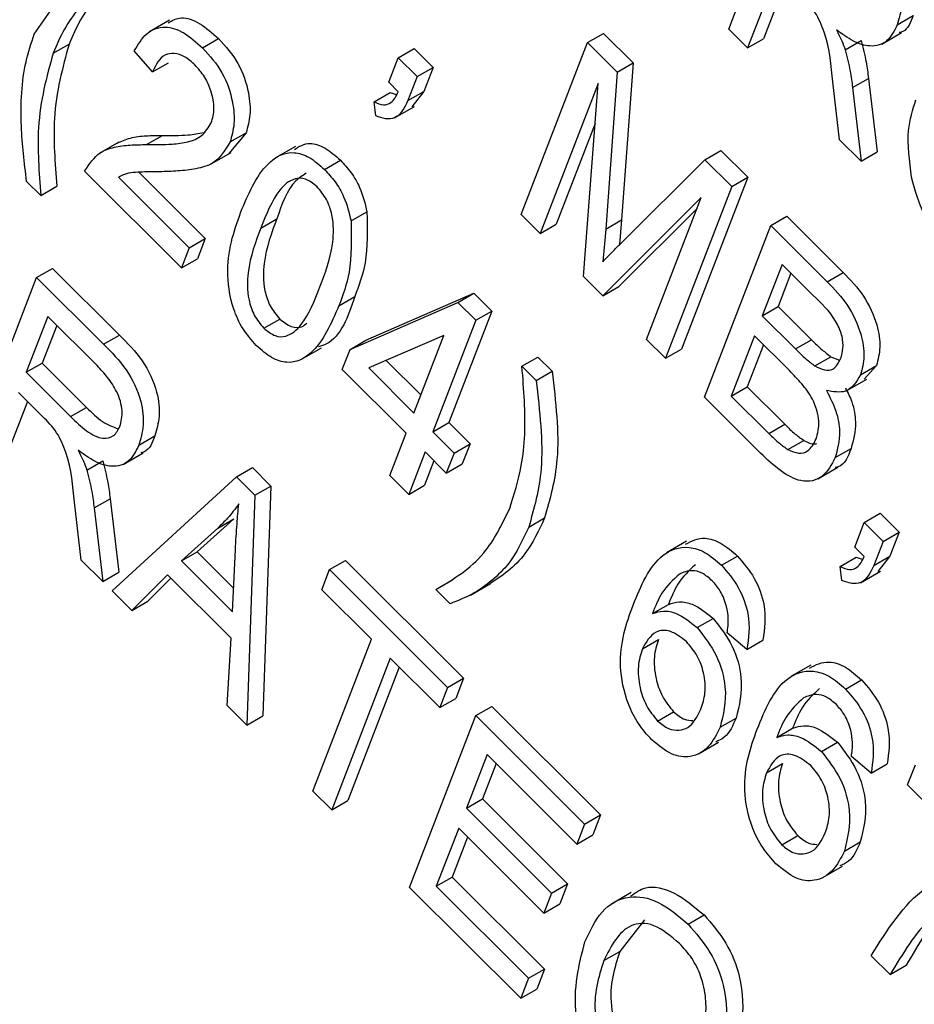
# Model space of a CAD drawing. Units: inches. Extents: x 3 to 63, y 3 to 47.3.
# Drawn here: x 18.5 to 18.7, y 20.9 to 21.1 of the extents above; entities that cross this region are included whole.
import ezdxf

# ---------------------------------------------------------------- set-up
doc = ezdxf.new("R2010")
doc.units = ezdxf.units.IN
doc.header["$LTSCALE"] = 6
doc.header["$MEASUREMENT"] = 0

msp = doc.modelspace()

# ---------------------------------------------------------------- linework, layer by layer
at = {"color": 7, "linetype": 'Continuous', "lineweight": 25}
for p, q in [((18.6296531, 21.0772599), (18.6443255, 21.1153408)), ((18.6403201, 21.0898967), (18.6338414, 21.0730817)), ((18.4758497, 21.0761483), (18.4839925, 21.0878688)), ((18.642306, 21.0879156), (18.6373769, 21.0751228)), ((18.6669826, 21.078211), (18.6705182, 21.080252)), ((18.5057859, 21.0792476), (18.5013665, 21.0766964)), ((18.5983934, 21.0742677), (18.6019289, 21.0763087)), ((18.6019289, 21.0763087), (18.6084813, 21.0697721)), ((18.6338414, 21.0730817), (18.6296531, 21.0772599)), ((18.6635337, 21.0739497), (18.6679532, 21.076501)), ((18.4800172, 21.071916), (18.4835527, 21.073957)), ((18.5131248, 21.0731207), (18.5166603, 21.0751617)), ((18.5837209, 21.0361868), (18.5983934, 21.0742677)), ((18.5983934, 21.0742677), (18.6049458, 21.0677311)), ((18.6338414, 21.0730817), (18.6373769, 21.0751228)), ((18.655453, 21.0726821), (18.6589886, 21.0747232)), ((18.5020074, 21.0677797), (18.4980096, 21.0724525)), ((18.5564571, 21.070916), (18.5599926, 21.072957)), ((18.5599926, 21.072957), (18.5641809, 21.0687788)), ((18.5020074, 21.0677797), (18.5055429, 21.0698208)), ((18.554361, 21.0654758), (18.5564571, 21.070916)), ((18.5564571, 21.070916), (18.5606454, 21.0667378)), ((18.6049458, 21.0677311), (18.6084813, 21.0697721)), ((18.6084813, 21.0697721), (18.6059381, 21.0349851)), ((18.5606454, 21.0667378), (18.5641809, 21.0687788)), ((18.5641809, 21.0687788), (18.5621295, 21.0634546)), ((18.6049458, 21.0677311), (18.6024026, 21.0329441)), ((18.5564552, 21.0633868), (18.554361, 21.0654758)), ((18.5606454, 21.0667378), (18.558594, 21.0614136)), ((18.6007149, 21.0652444), (18.5879092, 21.0320086)), ((18.5975046, 21.0224363), (18.6007149, 21.0652444)), ((18.6542102, 21.0527621), (18.6526938, 21.0655501)), ((18.6570837, 21.0643052), (18.6606192, 21.0663463)), ((18.6606192, 21.0663463), (18.6625066, 21.0500537)), ((18.5511249, 21.0611623), (18.5546605, 21.0632033)), ((18.5546605, 21.0632033), (18.5560201, 21.0627704)), ((18.558594, 21.0614136), (18.5621295, 21.0634546)), ((18.5621295, 21.0634546), (18.5594529, 21.0600595)), ((18.6570837, 21.0643052), (18.6589711, 21.0480126)), ((18.5515027, 21.0580575), (18.5511249, 21.0611623)), ((18.5556166, 21.05758), (18.560036, 21.0601313)), ((18.6000505, 21.056385), (18.5914447, 21.0340496)), ((18.5227576, 21.0543058), (18.5189616, 21.0497284)), ((18.519222, 21.0522648), (18.5227576, 21.0543058)), ((18.4946047, 21.0522477), (18.4901852, 21.0496965)), ((18.5007134, 21.0516655), (18.504249, 21.0537065)), ((18.6589711, 21.0480126), (18.6542102, 21.0527621)), ((18.5150176, 21.0473879), (18.519437, 21.0499392)), ((18.533675, 21.0512669), (18.5292556, 21.0487156)), ((18.6243984, 21.0483254), (18.6279339, 21.0503664)), ((18.6279339, 21.0503664), (18.6338646, 21.0444501)), ((18.6589711, 21.0480126), (18.6625066, 21.0500537)), ((18.5401324, 21.0461783), (18.5436679, 21.0482193)), ((18.605976, 21.0300211), (18.6243984, 21.0483254)), ((18.6243984, 21.0483254), (18.6303291, 21.042409)), ((18.5084707, 21.0243609), (18.4870058, 21.0457741)), ((18.4989927, 21.045546), (18.5137212, 21.030853)), ((18.4772956, 21.0403986), (18.4741543, 21.0435323)), ((18.4944796, 21.0444801), (18.5101857, 21.0288119)), ((18.6338646, 21.0444501), (18.6191921, 21.0063692)), ((18.6303291, 21.042409), (18.6338646, 21.0444501)), ((18.4772956, 21.0403986), (18.4808311, 21.0424396)), ((18.6303291, 21.042409), (18.6156566, 21.0043282)), ((18.6235803, 21.0399416), (18.6017911, 21.0181602)), ((18.6114683, 21.0085063), (18.6235803, 21.0399416)), ((18.5460037, 21.0347584), (18.5495392, 21.0367994)), ((18.6226445, 21.0375129), (18.6053266, 21.0202012)), ((18.5260369, 21.0331962), (18.5295724, 21.0352372)), ((18.5879092, 21.0320086), (18.5837209, 21.0361868)), ((18.6024026, 21.0329441), (18.6059381, 21.0349851)), ((18.6059381, 21.0349851), (18.6054812, 21.0295224)), ((18.6389884, 21.0337706), (18.6425239, 21.0358117)), ((18.6425239, 21.0358117), (18.6550233, 21.0233424)), ((18.5879092, 21.0320086), (18.5914447, 21.0340496)), ((18.6024026, 21.0329441), (18.6017997, 21.0257362)), ((18.6243159, 20.9956898), (18.6389884, 21.0337706)), ((18.6389884, 21.0337706), (18.6514878, 21.0213014)), ((18.5101857, 21.0288119), (18.5137212, 21.030853)), ((18.5137212, 21.030853), (18.5120063, 21.026402)), ((18.5101857, 21.0288119), (18.5084707, 21.0243609)), ((18.5084707, 21.0243609), (18.5120063, 21.026402)), ((18.4763629, 21.0222148), (18.4798985, 21.0242558)), ((18.4798985, 21.0242558), (18.4947047, 21.0094853)), ((18.6414617, 21.0251415), (18.637079, 21.0137666)), ((18.6483167, 21.0183029), (18.6414617, 21.0251415)), ((18.4616905, 20.9841339), (18.4763629, 21.0222148)), ((18.4763629, 21.0222148), (18.4911692, 21.0074443)), ((18.6017911, 21.0181602), (18.5975046, 21.0224363)), ((18.6434475, 21.0231604), (18.6406145, 21.0158077)), ((18.6514878, 21.0213014), (18.6550233, 21.0233424)), ((18.6017911, 21.0181602), (18.6053266, 21.0202012)), ((18.5433076, 21.0159457), (18.5468431, 21.0179867)), ((18.5493193, 21.0083491), (18.5732196, 21.018739)), ((18.569684, 21.0166979), (18.5732196, 21.018739)), ((18.5732196, 21.018739), (18.5771706, 21.0147974)), ((18.5457838, 21.0063081), (18.569684, 21.0166979)), ((18.5771706, 21.0147974), (18.5676431, 20.9900696)), ((18.569684, 21.0166979), (18.5736351, 21.0127564)), ((18.5736351, 21.0127564), (18.5771706, 21.0147974)), ((18.637079, 21.0137666), (18.6406145, 21.0158077)), ((18.6406145, 21.0158077), (18.6480095, 21.0084306)), ((18.4788362, 21.0135856), (18.4740725, 21.0012217)), ((18.4897487, 21.0026995), (18.4788362, 21.0135856)), ((18.5266769, 21.0109913), (18.5302124, 21.0130323)), ((18.5736351, 21.0127564), (18.5641075, 20.9880286)), ((18.637079, 21.0137666), (18.644474, 21.0063895)), ((18.4808221, 21.0116045), (18.477608, 21.0032627)), ((18.4911692, 21.0074443), (18.4947047, 21.0094853)), ((18.5457838, 21.0063081), (18.5493193, 21.0083491)), ((18.5665498, 21.0094158), (18.5499148, 21.0021871)), ((18.5599192, 20.9922067), (18.5665498, 21.0094158)), ((18.6156566, 21.0043282), (18.6114683, 21.0085063)), ((18.635364, 21.0093156), (18.6302192, 20.9959626)), ((18.6430862, 21.0016121), (18.635364, 21.0093156)), ((18.644474, 21.0063895), (18.6480095, 21.0084306)), ((18.5350494, 21.0041183), (18.5394688, 21.0066696)), ((18.5440688, 21.0018571), (18.5457838, 21.0063081)), ((18.6156566, 21.0043282), (18.6191921, 21.0063692)), ((18.6373499, 21.0073346), (18.6337547, 20.9980036)), ((18.583865, 21.0025512), (18.5874005, 21.0045922)), ((18.5874005, 21.0045922), (18.5905417, 21.0014586)), ((18.6487367, 21.0026398), (18.6522723, 21.0046809)), ((18.6522723, 21.0046809), (18.6541549, 21.0038833)), ((18.4740725, 21.0012217), (18.477608, 21.0032627)), ((18.477608, 21.0032627), (18.4874325, 20.9934619)), ((18.5582043, 20.9877557), (18.5440688, 21.0018571)), ((18.5499148, 21.0021871), (18.5599192, 20.9922067)), ((18.5538027, 21.0038765), (18.5614689, 20.9962288)), ((18.583865, 21.0025512), (18.5870062, 20.9994176)), ((18.6588585, 21.0006941), (18.6623941, 21.0027351)), ((18.6623941, 21.0027351), (18.6596204, 20.9997333)), ((18.4740725, 21.0012217), (18.4838969, 20.9914209)), ((18.5870062, 20.9994176), (18.5905417, 21.0014586)), ((18.655843, 20.9971609), (18.6602624, 20.9997121)), ((18.6302192, 20.9959626), (18.6337547, 20.9980036)), ((18.6337547, 20.9980036), (18.6420658, 20.9897125)), ((18.4776992, 20.9914418), (18.4723575, 20.9967706)), ((18.6367253, 20.9833103), (18.6243159, 20.9956898)), ((18.6302192, 20.9959626), (18.6385303, 20.9876715)), ((18.4743433, 20.9947896), (18.4694143, 20.9819967)), ((18.4838969, 20.9914209), (18.4874325, 20.9934619)), ((18.5641075, 20.9880286), (18.5676431, 20.9900696)), ((18.5676431, 20.9900696), (18.5723549, 20.9853691)), ((18.6385303, 20.9876715), (18.6420658, 20.9897125)), ((18.49902, 20.985085), (18.5025555, 20.987126)), ((18.5545838, 20.9783592), (18.5582043, 20.9877557)), ((18.5641075, 20.9880286), (18.5688193, 20.9833281)), ((18.5688193, 20.9833281), (18.5723549, 20.9853691)), ((18.5723549, 20.9853691), (18.5706399, 20.9809181)), ((18.6427723, 20.984103), (18.6463078, 20.986144)), ((18.6532303, 20.9823246), (18.6567659, 20.9843656)), ((18.4955711, 20.9808237), (18.4999905, 20.9833749)), ((18.5623926, 20.9835776), (18.5587721, 20.974181)), ((18.5671044, 20.9788771), (18.5623926, 20.9835776)), ((18.5688193, 20.9833281), (18.5671044, 20.9788771)), ((18.4874904, 20.9795561), (18.4910259, 20.9815971)), ((18.5206246, 20.9780599), (18.5241602, 20.9801009)), ((18.5241602, 20.9801009), (18.5282421, 20.9760288)), ((18.5643784, 20.9815965), (18.5623076, 20.976222)), ((18.5671044, 20.9788771), (18.5706399, 20.9809181)), ((18.6493794, 20.9776322), (18.6537988, 20.9801834)), ((18.4930764, 20.9528236), (18.5206246, 20.9780599)), ((18.5206246, 20.9780599), (18.5247066, 20.9739878)), ((18.5587721, 20.974181), (18.5545838, 20.9783592)), ((18.5247066, 20.9739878), (18.5282421, 20.9760288)), ((18.5282421, 20.9760288), (18.5264535, 20.9250951)), ((18.5587721, 20.974181), (18.5623076, 20.976222)), ((18.5247066, 20.9739878), (18.522918, 20.9230541)), ((18.4862476, 20.959636), (18.4847311, 20.9724241)), ((18.489121, 20.9711792), (18.4926566, 20.9732202)), ((18.489121, 20.9711792), (18.4910085, 20.9548866)), ((18.4926566, 20.9732202), (18.494544, 20.9569276)), ((18.6596774, 20.9679447), (18.663213, 20.9699857)), ((18.663213, 20.9699857), (18.6674013, 20.9658075)), ((18.5200267, 20.9687556), (18.5119615, 20.9614609)), ((18.5164911, 20.9667146), (18.5200267, 20.9687556)), ((18.5853525, 20.9669097), (18.588888, 20.9689507)), ((18.6575814, 20.9625045), (18.6596774, 20.9679447)), ((18.6596774, 20.9679447), (18.6638657, 20.9637665)), ((18.5164911, 20.9667146), (18.5084259, 20.9594199)), ((18.6638657, 20.9637665), (18.6674013, 20.9658075)), ((18.6674013, 20.9658075), (18.6653499, 20.9604833)), ((18.6203136, 20.9638141), (18.6158942, 20.9612629)), ((18.6596755, 20.9604155), (18.6575814, 20.9625045)), ((18.6638657, 20.9637665), (18.6618143, 20.9584423)), ((18.5084259, 20.9594199), (18.5119615, 20.9614609)), ((18.5119615, 20.9614609), (18.5200097, 20.9534321)), ((18.5197556, 20.9481176), (18.5204167, 20.9619427)), ((18.6280393, 20.9584835), (18.6315749, 20.9605245)), ((18.6618143, 20.9584423), (18.6653499, 20.9604833)), ((18.6653499, 20.9604833), (18.6626733, 20.9570883)), ((18.4910085, 20.9548866), (18.4862476, 20.959636)), ((18.5084259, 20.9594199), (18.5197556, 20.9481176)), ((18.541229, 20.9575052), (18.5447646, 20.9595462)), ((18.5447646, 20.9595462), (18.5709414, 20.9334326)), ((18.6543453, 20.958191), (18.6578808, 20.960232)), ((18.6547231, 20.9550862), (18.6543453, 20.958191)), ((18.6578808, 20.960232), (18.6592405, 20.9597991)), ((18.4910085, 20.9548866), (18.494544, 20.9569276)), ((18.5053367, 20.9563399), (18.4974365, 20.9484741)), ((18.5194231, 20.9422875), (18.5053367, 20.9563399)), ((18.5395141, 20.9530542), (18.541229, 20.9575052)), ((18.541229, 20.9575052), (18.5674058, 20.9313915)), ((18.6588369, 20.9546087), (18.6632564, 20.95716)), ((18.5060788, 20.9555996), (18.500972, 20.9505151)), ((18.5648098, 20.9530955), (18.5683454, 20.9551365)), ((18.5724449, 20.9518831), (18.5768643, 20.9544344)), ((18.4974365, 20.9484741), (18.4930764, 20.9528236)), ((18.5505083, 20.9420864), (18.5395141, 20.9530542)), ((18.5679511, 20.9499619), (18.5648098, 20.9530955)), ((18.4974365, 20.9484741), (18.500972, 20.9505151)), ((18.6127698, 20.9477743), (18.6163054, 20.9498154)), ((18.6226793, 20.9446603), (18.6262149, 20.9467014)), ((18.6336871, 20.939841), (18.6293082, 20.9435246)), ((18.5185661, 20.9273955), (18.5194231, 20.9422875)), ((18.5375508, 20.9084566), (18.5505083, 20.9420864)), ((18.6105356, 20.9399475), (18.6140711, 20.9419885)), ((18.6336871, 20.939841), (18.6372226, 20.941882)), ((18.5546966, 20.9379083), (18.5417391, 20.9042784)), ((18.5656909, 20.9269405), (18.5546966, 20.9379083)), ((18.6478201, 20.9363739), (18.6434007, 20.9338226)), ((18.5566825, 20.9359272), (18.5452746, 20.9063194)), ((18.5674058, 20.9313915), (18.5709414, 20.9334326)), ((18.5709414, 20.9334326), (18.5692264, 20.9289816)), ((18.6555459, 20.9310433), (18.6590814, 20.9330843)), ((18.5674058, 20.9313915), (18.5656909, 20.9269405)), ((18.5656909, 20.9269405), (18.5692264, 20.9289816)), ((18.522918, 20.9230541), (18.5185661, 20.9273955)), ((18.5736621, 20.9251504), (18.5771976, 20.9271914)), ((18.5771976, 20.9271914), (18.6012803, 20.9031669)), ((18.613913, 20.9239656), (18.6174485, 20.9260067)), ((18.522918, 20.9230541), (18.5264535, 20.9250951)), ((18.5589896, 20.8870695), (18.5736621, 20.9251504)), ((18.5736621, 20.9251504), (18.5977447, 20.9011258)), ((18.6277557, 20.9225656), (18.6312912, 20.9246066)), ((18.6402764, 20.9203341), (18.643812, 20.9223751)), ((18.6229598, 20.916717), (18.6273793, 20.9192683)), ((18.6501859, 20.9172201), (18.6537215, 20.9192612)), ((18.5761354, 20.9165212), (18.5715622, 20.9046518)), ((18.5781212, 20.9145401), (18.5750977, 20.9066928)), ((18.5960298, 20.8966748), (18.5761354, 20.9165212)), ((18.6380421, 20.9125072), (18.6415777, 20.9145483)), ((18.6611936, 20.9124008), (18.6568148, 20.9160844)), ((18.6611936, 20.9124008), (18.6647292, 20.9144418)), ((18.6692832, 20.909808), (18.6709982, 20.914259)), ((18.5417391, 20.9042784), (18.5375508, 20.9084566)), ((18.6865599, 20.892573), (18.6692832, 20.909808)), ((18.5417391, 20.9042784), (18.5452746, 20.9063194)), ((18.5715622, 20.9046518), (18.5750977, 20.9066928)), ((18.5750977, 20.9066928), (18.593945, 20.887891)), ((18.5715622, 20.9046518), (18.5904095, 20.88585)), ((18.5977447, 20.9011258), (18.6012803, 20.9031669)), ((18.6012803, 20.9031669), (18.5995653, 20.8987158)), ((18.5698472, 20.9002008), (18.5648929, 20.8873423)), ((18.5886945, 20.881399), (18.5698472, 20.9002008)), ((18.5977447, 20.9011258), (18.5960298, 20.8966748)), ((18.571833, 20.8982198), (18.5684284, 20.8893834)), ((18.5960298, 20.8966748), (18.5995653, 20.8987158)), ((18.6414196, 20.8965254), (18.6449551, 20.8985664)), ((18.6552623, 20.8951254), (18.6587978, 20.8971664)), ((18.6504664, 20.8892768), (18.6548858, 20.8918281)), ((18.5648929, 20.8873423), (18.5684284, 20.8893834)), ((18.5684284, 20.8893834), (18.5888463, 20.8690147)), ((18.5835958, 20.8625227), (18.5589896, 20.8870695)), ((18.5648929, 20.8873423), (18.5853108, 20.8669737)), ((18.5904095, 20.88585), (18.593945, 20.887891)), ((18.593945, 20.887891), (18.59223, 20.88344)), ((18.5904095, 20.88585), (18.5886945, 20.881399)), ((18.6080769, 20.8859713), (18.6036575, 20.88342)), ((18.5886945, 20.881399), (18.59223, 20.88344)), ((18.6109983, 20.87988), (18.6055339, 20.8729175)), ((18.6206502, 20.8789603), (18.6241857, 20.8810013)), ((18.6019984, 20.8708765), (18.6055339, 20.8729175)), ((18.6654164, 20.867794), (18.6612281, 20.8719722)), ((18.5853108, 20.8669737), (18.5888463, 20.8690147)), ((18.5888463, 20.8690147), (18.5871313, 20.8645637)), ((18.6654164, 20.867794), (18.6689519, 20.869835)), ((18.5853108, 20.8669737), (18.5835958, 20.8625227)), ((18.5835958, 20.8625227), (18.5871313, 20.8645637))]:
    msp.add_line(p, q, dxfattribs=at)
for points, knots in [([(18.6591318, 21.1005703), (18.6608978, 21.098798), (18.6644002, 21.0952833), (18.6676898, 21.0883031), (18.6681853, 21.0823952), (18.6673838, 21.0796066), (18.6669826, 21.078211)], [0, 0, 0, 0, 0.28147231, 0.55822977, 0.77890988, 1, 1, 1, 1]), ([(18.4919605, 21.0871176), (18.4911222, 21.0866347), (18.4887746, 21.0852822), (18.4856065, 21.0819581), (18.4824043, 21.0773986), (18.4808129, 21.0737435), (18.4800172, 21.071916)], [0, 0, 0, 0, 0.15620698, 0.43740566, 0.71870661, 1, 1, 1, 1]), ([(18.4930345, 21.0876242), (18.4917217, 21.0864406), (18.4890958, 21.0840731), (18.4859514, 21.0794211), (18.4843523, 21.0757784), (18.4835527, 21.073957)], [0, 0, 0, 0, 0.33325553, 0.66663224, 1, 1, 1, 1]), ([(18.6526938, 21.0655501), (18.652383, 21.0691459), (18.6519509, 21.0741438), (18.6489658, 21.0811967), (18.6467657, 21.0834416), (18.6456618, 21.0845679)], [0, 0, 0, 0, 0.56097672, 0.77973983, 1, 1, 1, 1]), ([(18.6705182, 21.080252), (18.6699524, 21.0787671), (18.6692639, 21.07696), (18.6676753, 21.0765636), (18.6673921, 21.076493)], [0, 0, 0, 0, 0.8217357, 1, 1, 1, 1]), ([(18.5054993, 21.0786822), (18.5064122, 21.0791853), (18.508341, 21.0802482), (18.5125769, 21.0787994), (18.515298, 21.0763753), (18.5166603, 21.0751617)], [0, 0, 0, 0, 0.30973613, 0.65443003, 1, 1, 1, 1]), ([(18.6669826, 21.078211), (18.6663255, 21.0768919), (18.665014, 21.0742594), (18.6613347, 21.0731166), (18.6572565, 21.0743689), (18.6547557, 21.0761804), (18.6535038, 21.0770871)], [0, 0, 0, 0, 0.28019018, 0.55914449, 0.77931372, 1, 1, 1, 1]), ([(18.4741543, 21.0435323), (18.4736624, 21.0476392), (18.4728518, 21.0544056), (18.4729245, 21.0632432), (18.4738415, 21.0701691), (18.4751803, 21.0741551), (18.4758497, 21.0761483)], [0, 0, 0, 0, 0.33984507, 0.55992327, 0.77994366, 1, 1, 1, 1]), ([(18.4980096, 21.0724525), (18.498823, 21.0738373), (18.5004447, 21.0765984), (18.5043676, 21.0782039), (18.5090175, 21.076801), (18.5117545, 21.0743485), (18.5131248, 21.0731207)], [0, 0, 0, 0, 0.28092003, 0.56010549, 0.77977359, 1, 1, 1, 1]), ([(18.6535038, 21.0770871), (18.6539305, 21.0762771), (18.6546924, 21.0748311), (18.6552207, 21.0733386), (18.655453, 21.0726821)], [0, 0, 0, 0, 0.56014682, 1, 1, 1, 1]), ([(18.4835527, 21.073957), (18.4821161, 21.0687017), (18.4795485, 21.0593089), (18.4804389, 21.0475982), (18.4808311, 21.0424396)], [0, 0, 0, 0, 0.55949851, 1, 1, 1, 1]), ([(18.5166603, 21.0751617), (18.5182312, 21.0734045), (18.5213664, 21.069897), (18.5234474, 21.0634391), (18.5238441, 21.0581558), (18.5231198, 21.0555892), (18.5227576, 21.0543058)], [0, 0, 0, 0, 0.27969348, 0.55826052, 0.77910199, 1, 1, 1, 1]), ([(18.6589886, 21.0747232), (18.6593877, 21.0731318), (18.6601004, 21.0702899), (18.6604607, 21.0675513), (18.6606192, 21.0663463)], [0, 0, 0, 0, 0.559972981, 1, 1, 1, 1]), ([(18.4800172, 21.071916), (18.4785806, 21.0666607), (18.476013, 21.0572678), (18.4769034, 21.0455572), (18.4772956, 21.0403986)], [0, 0, 0, 0, 0.55949851, 1, 1, 1, 1]), ([(18.511445, 21.0693193), (18.5106793, 21.0699962), (18.5091487, 21.0713496), (18.5067956, 21.0720311), (18.503874, 21.0715492), (18.5027767, 21.0693333), (18.5020074, 21.0677797)], [0, 0, 0, 0, 0.18699918, 0.37385945, 0.5610311, 1, 1, 1, 1]), ([(18.5131248, 21.0731207), (18.5146956, 21.0713634), (18.5178309, 21.067856), (18.5199118, 21.0613981), (18.5203086, 21.0561148), (18.5195842, 21.0535482), (18.519222, 21.0522648)], [0, 0, 0, 0, 0.27969348, 0.55826052, 0.77910199, 1, 1, 1, 1]), ([(18.655453, 21.0726821), (18.6558521, 21.0710908), (18.6565649, 21.0682489), (18.6569251, 21.0655103), (18.6570837, 21.0643052)], [0, 0, 0, 0, 0.559972981, 1, 1, 1, 1]), ([(18.5150635, 21.0565202), (18.5153485, 21.0575217), (18.5159176, 21.0595215), (18.5152164, 21.0632796), (18.5136744, 21.0667923), (18.5121882, 21.0684769), (18.511445, 21.0693193)], [0, 0, 0, 0, 0.28042526, 0.55994282, 0.77992882, 1, 1, 1, 1]), ([(18.5511249, 21.0611623), (18.551828, 21.0608634), (18.5532323, 21.0602665), (18.5552916, 21.0609477), (18.5560134, 21.0624607), (18.5564552, 21.0633868)], [0, 0, 0, 0, 0.28007432, 0.55938961, 1, 1, 1, 1]), ([(18.558594, 21.0614136), (18.5578074, 21.0598068), (18.5567094, 21.057564), (18.5537122, 21.0572409), (18.5522393, 21.0577853), (18.5515027, 21.0580575)], [0, 0, 0, 0, 0.55807548, 0.77900791, 1, 1, 1, 1]), ([(18.6701585, 21.0444368), (18.6696897, 21.0480626), (18.6688511, 21.0545477), (18.6704177, 21.0594201), (18.6711083, 21.0615683)], [0, 0, 0, 0, 0.55910248, 1, 1, 1, 1]), ([(18.5007134, 21.0516655), (18.5026177, 21.0516587), (18.5057539, 21.0516474), (18.5099094, 21.0521653), (18.5131278, 21.053406), (18.5144189, 21.0554832), (18.5150635, 21.0565202)], [0, 0, 0, 0, 0.34051575, 0.56080252, 0.78073647, 1, 1, 1, 1]), ([(18.504249, 21.0537065), (18.5061609, 21.0536786), (18.5093075, 21.0536327), (18.5122409, 21.0541406), (18.5133919, 21.0543399)], [0, 0, 0, 0, 0.60761493, 1, 1, 1, 1]), ([(18.4941769, 21.051965), (18.4951357, 21.0524053), (18.4971141, 21.0533138), (18.5005916, 21.0536794), (18.5030297, 21.0536975), (18.504249, 21.0537065)], [0, 0, 0, 0, 0.319772861, 0.659841857, 1, 1, 1, 1]), ([(18.519222, 21.0522648), (18.5180954, 21.050427), (18.5162348, 21.0473918), (18.5116807, 21.046267), (18.507705, 21.0457622), (18.5049378, 21.0456975), (18.5035541, 21.0456652)], [0, 0, 0, 0, 0.338262376, 0.55866605, 0.779318114, 1, 1, 1, 1]), ([(18.5334539, 21.050579), (18.5345206, 21.0512511), (18.5363949, 21.0524322), (18.5403171, 21.0511694), (18.5425505, 21.0492031), (18.5436679, 21.0482193)], [0, 0, 0, 0, 0.39759776, 0.69860915, 1, 1, 1, 1]), ([(18.4870058, 21.0457741), (18.4880247, 21.0473372), (18.4897076, 21.0499189), (18.4935566, 21.0511906), (18.4970442, 21.0516571), (18.4994902, 21.0516627), (18.5007134, 21.0516655)], [0, 0, 0, 0, 0.338270585, 0.558680982, 0.779311573, 1, 1, 1, 1]), ([(18.5218426, 21.0373589), (18.523556, 21.0413354), (18.5261218, 21.04729), (18.5321534, 21.050476), (18.5367658, 21.0491587), (18.5390097, 21.0471722), (18.5401324, 21.0461783)], [0, 0, 0, 0, 0.50082682, 0.74996631, 0.87490441, 1, 1, 1, 1]), ([(18.5436679, 21.0482193), (18.5444834, 21.0473304), (18.5461134, 21.0455534), (18.5484093, 21.0415433), (18.5491109, 21.0385977), (18.5495392, 21.0367994)], [0, 0, 0, 0, 0.28053632, 0.56078765, 1, 1, 1, 1]), ([(18.5035541, 21.0456652), (18.5024756, 21.0456509), (18.5006991, 21.0456274), (18.4982466, 21.0455399), (18.4962263, 21.0452967), (18.4950618, 21.0447523), (18.4944796, 21.0444801)], [0, 0, 0, 0, 0.340053279, 0.560075224, 0.780078127, 1, 1, 1, 1]), ([(18.5401324, 21.0461783), (18.5409478, 21.0452893), (18.5425778, 21.0435123), (18.5448737, 21.0395023), (18.5455753, 21.0365566), (18.5460037, 21.0347584)], [0, 0, 0, 0, 0.28053632, 0.56078765, 1, 1, 1, 1]), ([(18.5384362, 21.0423932), (18.5375792, 21.0430545), (18.5358582, 21.0443826), (18.5327368, 21.0441636), (18.5290218, 21.0407839), (18.5272323, 21.036235), (18.5260369, 21.0331962)], [0, 0, 0, 0, 0.123926518, 0.248889501, 0.498219797, 1, 1, 1, 1]), ([(18.5360628, 21.0453169), (18.5352663, 21.0447979), (18.5321126, 21.0427428), (18.5306589, 21.0384476), (18.5295724, 21.0352372)], [0, 0, 0, 0, 0.25257031, 1, 1, 1, 1]), ([(18.6797429, 21.0266063), (18.6784667, 21.0279959), (18.6759152, 21.0307741), (18.6722081, 21.0369596), (18.6709354, 21.0416025), (18.6701585, 21.0444368)], [0, 0, 0, 0, 0.28049636, 0.5607765, 1, 1, 1, 1]), ([(18.5391253, 21.0201394), (18.5403039, 21.0232438), (18.5420675, 21.0278893), (18.542255, 21.0349181), (18.5407574, 21.0395921), (18.5392087, 21.041461), (18.5384362, 21.0423932)], [0, 0, 0, 0, 0.5017988, 0.75089163, 0.87574874, 1, 1, 1, 1]), ([(18.5250297, 21.0071572), (18.523987, 21.0083435), (18.5219011, 21.0107165), (18.5191933, 21.0167524), (18.5179888, 21.0269403), (18.5202991, 21.033186), (18.5218426, 21.0373589)], [0, 0, 0, 0, 0.12501201, 0.25007275, 0.49895293, 1, 1, 1, 1]), ([(18.5495392, 21.0367994), (18.5496224, 21.0328473), (18.5497713, 21.0257687), (18.5477402, 21.0203708), (18.5468431, 21.0179867)], [0, 0, 0, 0, 0.55833281, 1, 1, 1, 1]), ([(18.5295724, 21.0352372), (18.5283958, 21.032139), (18.526635, 21.0275027), (18.5264499, 21.0205009), (18.527903, 21.0158404), (18.529444, 21.0139666), (18.5302124, 21.0130323)], [0, 0, 0, 0, 0.50177336, 0.75088108, 0.87577893, 1, 1, 1, 1]), ([(18.5460037, 21.0347584), (18.5460868, 21.0308062), (18.5462358, 21.0237277), (18.5442047, 21.0183298), (18.5433076, 21.0159457)], [0, 0, 0, 0, 0.55833281, 1, 1, 1, 1]), ([(18.5260369, 21.0331962), (18.5248602, 21.030098), (18.5230994, 21.0254617), (18.5229144, 21.0184599), (18.5243675, 21.0137994), (18.5259085, 21.0119256), (18.5266769, 21.0109913)], [0, 0, 0, 0, 0.50177336, 0.75088108, 0.87577893, 1, 1, 1, 1]), ([(18.6017997, 21.0257362), (18.6025718, 21.0265466), (18.6039505, 21.0279938), (18.6053571, 21.0294017), (18.605976, 21.0300211)], [0, 0, 0, 0, 0.5599947, 1, 1, 1, 1]), ([(18.6550233, 21.0233424), (18.656608, 21.0216893), (18.6597626, 21.0183985), (18.6626259, 21.0121112), (18.6634044, 21.0066205), (18.6627309, 21.0040303), (18.6623941, 21.0027351)], [0, 0, 0, 0, 0.28080055, 0.55896774, 0.77946478, 1, 1, 1, 1]), ([(18.5266769, 21.0109913), (18.5275349, 21.0103255), (18.5292575, 21.0089889), (18.5323989, 21.0091677), (18.5361441, 21.0125275), (18.5379313, 21.0170909), (18.5391253, 21.0201394)], [0, 0, 0, 0, 0.1239826, 0.24892118, 0.49825332, 1, 1, 1, 1]), ([(18.6514878, 21.0213014), (18.6530725, 21.0196482), (18.6562271, 21.0163574), (18.6590903, 21.0100702), (18.6598689, 21.0045795), (18.6591953, 21.0019893), (18.6588585, 21.0006941)], [0, 0, 0, 0, 0.28080055, 0.55896774, 0.77946478, 1, 1, 1, 1]), ([(18.5468431, 21.0179867), (18.5453483, 21.0135858), (18.543608, 21.0084622), (18.5394003, 21.007045), (18.5388068, 21.0068452)], [0, 0, 0, 0, 0.858972166, 1, 1, 1, 1]), ([(18.6544291, 21.0042463), (18.654658, 21.004997), (18.6551153, 21.0064959), (18.654841, 21.0094836), (18.6527807, 21.0140705), (18.6501598, 21.0165555), (18.6483167, 21.0183029)], [0, 0, 0, 0, 0.1872168, 0.37385775, 0.55969177, 1, 1, 1, 1]), ([(18.5433076, 21.0159457), (18.5415899, 21.0119827), (18.5390178, 21.0060481), (18.5330031, 21.0028419), (18.5283911, 21.0041732), (18.5261508, 21.0061621), (18.5250297, 21.0071572)], [0, 0, 0, 0, 0.50080438, 0.74994055, 0.87487797, 1, 1, 1, 1]), ([(18.5302124, 21.0130323), (18.5310622, 21.0123794), (18.5327685, 21.0110686), (18.5349685, 21.0110147), (18.5358385, 21.0118123), (18.5361848, 21.0121298)], [0, 0, 0, 0, 0.37396373, 0.75081091, 1, 1, 1, 1]), ([(18.4947047, 21.0094853), (18.4964707, 21.007713), (18.4999731, 21.0041983), (18.5032627, 20.9972181), (18.5037582, 20.9913102), (18.5029567, 20.9885216), (18.5025555, 20.987126)], [0, 0, 0, 0, 0.28147231, 0.55822977, 0.77890988, 1, 1, 1, 1]), ([(18.6480095, 21.0084306), (18.648787, 21.007656), (18.6501746, 21.0062736), (18.6516316, 21.0051673), (18.6522723, 21.0046809)], [0, 0, 0, 0, 0.56032584, 1, 1, 1, 1]), ([(18.4911692, 21.0074443), (18.4929352, 21.005672), (18.4964375, 21.0021572), (18.4997271, 20.9951771), (18.5002227, 20.9892691), (18.4994211, 20.9864806), (18.49902, 20.985085)], [0, 0, 0, 0, 0.28147231, 0.55822977, 0.77890988, 1, 1, 1, 1]), ([(18.644474, 21.0063895), (18.6452515, 21.0056149), (18.6466391, 21.0042325), (18.6480961, 21.0031262), (18.6487367, 21.0026398)], [0, 0, 0, 0, 0.56032584, 1, 1, 1, 1]), ([(18.6487367, 21.0026398), (18.6494559, 21.0022654), (18.6508925, 21.0015177), (18.6531911, 21.0017841), (18.6539596, 21.0033126), (18.6544291, 21.0042463)], [0, 0, 0, 0, 0.28064618, 0.56056091, 1, 1, 1, 1]), ([(18.4948228, 20.98924), (18.4951069, 20.9903308), (18.4956738, 20.9925071), (18.494395, 20.996752), (18.4921594, 21.0001451), (18.4905531, 21.0018471), (18.4897487, 21.0026995)], [0, 0, 0, 0, 0.279815772, 0.558243453, 0.778757572, 1, 1, 1, 1]), ([(18.5811434, 20.9710338), (18.5821131, 20.974115), (18.5837105, 20.9791912), (18.5846271, 20.9873612), (18.5844865, 20.9948407), (18.5840722, 20.9999806), (18.583865, 21.0025512)], [0, 0, 0, 0, 0.33982795, 0.55985485, 0.77986907, 1, 1, 1, 1]), ([(18.5905417, 21.0014586), (18.5913273, 20.9946662), (18.5927303, 20.9825351), (18.5900622, 20.973102), (18.588888, 20.9689507)], [0, 0, 0, 0, 0.55991893, 1, 1, 1, 1]), ([(18.6490301, 20.9864718), (18.6493585, 20.9877069), (18.6500129, 20.9901687), (18.6486053, 20.9950659), (18.6458532, 20.9987733), (18.6440103, 21.0006641), (18.6430862, 21.0016121)], [0, 0, 0, 0, 0.28001866, 0.55815715, 0.77845978, 1, 1, 1, 1]), ([(18.6588585, 21.0006941), (18.6579197, 20.9991218), (18.6562408, 20.9963103), (18.6528002, 20.9969277), (18.6512838, 20.9971999)], [0, 0, 0, 0, 0.55924132, 1, 1, 1, 1]), ([(18.5870062, 20.9994176), (18.5877918, 20.9926251), (18.5891948, 20.980494), (18.5865267, 20.971061), (18.5853525, 20.9669097)], [0, 0, 0, 0, 0.55991893, 1, 1, 1, 1]), ([(18.6555016, 20.9977556), (18.6560192, 20.9967383), (18.6573067, 20.9942075), (18.6580587, 20.9891633), (18.657256, 20.9861846), (18.6567659, 20.9843656)], [0, 0, 0, 0, 0.20744763, 0.51601361, 1, 1, 1, 1]), ([(18.6512838, 20.9971999), (18.6520689, 20.9956906), (18.6536405, 20.9926694), (18.6545464, 20.9871242), (18.6537293, 20.9841443), (18.6532303, 20.9823246)], [0, 0, 0, 0, 0.27986685, 0.56023772, 1, 1, 1, 1]), ([(18.4874325, 20.9934619), (18.4886038, 20.9922814), (18.4908919, 20.9899753), (18.493286, 20.9891325), (18.4944545, 20.9887211)], [0, 0, 0, 0, 0.51191616, 1, 1, 1, 1]), ([(18.4847311, 20.9724241), (18.4844203, 20.9760198), (18.4839883, 20.9810178), (18.4810032, 20.9880706), (18.478803, 20.9903155), (18.4776992, 20.9914418)], [0, 0, 0, 0, 0.56097672, 0.77973983, 1, 1, 1, 1]), ([(18.4838969, 20.9914209), (18.4850575, 20.9902847), (18.4873659, 20.9880248), (18.4909124, 20.9862567), (18.4935822, 20.9869226), (18.494409, 20.988467), (18.4948228, 20.98924)], [0, 0, 0, 0, 0.28146799, 0.55988191, 0.77971912, 1, 1, 1, 1]), ([(18.6420658, 20.9897125), (18.6428376, 20.9889492), (18.644215, 20.987587), (18.6456687, 20.9865847), (18.6463078, 20.986144)], [0, 0, 0, 0, 0.560357293, 1, 1, 1, 1]), ([(18.5025555, 20.987126), (18.5019898, 20.985641), (18.5013013, 20.9838339), (18.4997127, 20.9834376), (18.4994295, 20.983367)], [0, 0, 0, 0, 0.8217357, 1, 1, 1, 1]), ([(18.6385303, 20.9876715), (18.6393021, 20.9869082), (18.6406795, 20.985546), (18.6421332, 20.9845437), (18.6427723, 20.984103)], [0, 0, 0, 0, 0.560357293, 1, 1, 1, 1]), ([(18.6427723, 20.984103), (18.6435831, 20.9837502), (18.6452044, 20.9830449), (18.6476269, 20.9837244), (18.648498, 20.9854298), (18.6490301, 20.9864718)], [0, 0, 0, 0, 0.28016817, 0.56019133, 1, 1, 1, 1]), ([(18.49902, 20.985085), (18.4983628, 20.9837659), (18.4970514, 20.9811334), (18.4933721, 20.9799906), (18.4892939, 20.9812429), (18.486793, 20.9830543), (18.4855412, 20.9839611)], [0, 0, 0, 0, 0.28019018, 0.55914449, 0.77931372, 1, 1, 1, 1]), ([(18.6463078, 20.986144), (18.6471499, 20.9857112), (18.6481951, 20.985174), (18.6489943, 20.9854253), (18.6491497, 20.9854741)], [0, 0, 0, 0, 0.80559461, 1, 1, 1, 1]), ([(18.6567659, 20.9843656), (18.6560812, 20.9825463), (18.6553072, 20.9804895), (18.6534755, 20.9801751), (18.6532639, 20.9801388)], [0, 0, 0, 0, 0.88452682, 1, 1, 1, 1]), ([(18.4855412, 20.9839611), (18.4859679, 20.9831511), (18.4867298, 20.981705), (18.487258, 20.9802126), (18.4874904, 20.9795561)], [0, 0, 0, 0, 0.56014682, 1, 1, 1, 1]), ([(18.6532303, 20.9823246), (18.652411, 20.9807709), (18.6507766, 20.9776717), (18.646153, 20.9764934), (18.6410485, 20.9791826), (18.6381696, 20.9819313), (18.6367253, 20.9833103)], [0, 0, 0, 0, 0.28035706, 0.55927491, 0.77891226, 1, 1, 1, 1]), ([(18.4910259, 20.9815971), (18.4914251, 20.9800058), (18.4921378, 20.9771639), (18.492498, 20.9744253), (18.4926566, 20.9732202)], [0, 0, 0, 0, 0.55997298, 1, 1, 1, 1]), ([(18.4874904, 20.9795561), (18.4878895, 20.9779647), (18.4886022, 20.9751229), (18.4889625, 20.9723843), (18.489121, 20.9711792)], [0, 0, 0, 0, 0.55997298, 1, 1, 1, 1]), ([(18.5211423, 20.9720556), (18.520338, 20.9709718), (18.5189018, 20.9690366), (18.5172277, 20.9674241), (18.5164911, 20.9667146)], [0, 0, 0, 0, 0.55998945, 1, 1, 1, 1]), ([(18.5204167, 20.9619427), (18.5205119, 20.9638575), (18.5206818, 20.9672768), (18.5210016, 20.9705954), (18.5211423, 20.9720556)], [0, 0, 0, 0, 0.560012154, 1, 1, 1, 1]), ([(18.5648098, 20.9530955), (18.5686459, 20.9553816), (18.575497, 20.9594644), (18.5794179, 20.9674983), (18.5811434, 20.9710338)], [0, 0, 0, 0, 0.55992382, 1, 1, 1, 1]), ([(18.5853525, 20.9669097), (18.5840421, 20.9640982), (18.581883, 20.9594656), (18.5772587, 20.9550187), (18.572933, 20.9519075), (18.5696115, 20.9506103), (18.5679511, 20.9499619)], [0, 0, 0, 0, 0.33974924, 0.55981165, 0.77994642, 1, 1, 1, 1]), ([(18.588888, 20.9689507), (18.5875731, 20.9661474), (18.5854063, 20.9615282), (18.5808416, 20.9570252), (18.5778866, 20.955127), (18.5764191, 20.9541845)], [0, 0, 0, 0, 0.43731829, 0.72057814, 1, 1, 1, 1]), ([(18.6084612, 20.9496121), (18.6102203, 20.9539242), (18.6128542, 20.9603803), (18.6196122, 20.963025), (18.6244689, 20.9615966), (18.6268491, 20.9595212), (18.6280393, 20.9584835)], [0, 0, 0, 0, 0.50079599, 0.74980977, 0.87489612, 1, 1, 1, 1]), ([(18.6200713, 20.9631414), (18.6214221, 20.9638445), (18.6236674, 20.9650132), (18.6280178, 20.9636131), (18.6303891, 20.9615541), (18.6315749, 20.9605245)], [0, 0, 0, 0, 0.43024977, 0.71510494, 1, 1, 1, 1]), ([(18.6315749, 20.9605245), (18.6329209, 20.9589545), (18.6356132, 20.9558142), (18.6381866, 20.9484887), (18.6375882, 20.9443876), (18.6372226, 20.941882)], [0, 0, 0, 0, 0.28004665, 0.56014088, 1, 1, 1, 1]), ([(18.6543453, 20.958191), (18.6550484, 20.9578921), (18.6564527, 20.9572952), (18.6585119, 20.9579764), (18.6592337, 20.9594894), (18.6596755, 20.9604155)], [0, 0, 0, 0, 0.28007432, 0.55938961, 1, 1, 1, 1]), ([(18.6222614, 20.9585723), (18.6208661, 20.957286), (18.6183702, 20.9549851), (18.6169373, 20.9513974), (18.6163054, 20.9498154)], [0, 0, 0, 0, 0.55903951, 1, 1, 1, 1]), ([(18.6280393, 20.9584835), (18.6293854, 20.9569135), (18.6320777, 20.9537732), (18.634651, 20.9464476), (18.6340527, 20.9423466), (18.6336871, 20.939841)], [0, 0, 0, 0, 0.28004665, 0.56014088, 1, 1, 1, 1]), ([(18.6618143, 20.9584423), (18.6610277, 20.9568355), (18.6599297, 20.9545927), (18.6569326, 20.9542696), (18.6554597, 20.954814), (18.6547231, 20.9550862)], [0, 0, 0, 0, 0.55807548, 0.77900791, 1, 1, 1, 1]), ([(18.6187258, 20.9565313), (18.6173306, 20.955245), (18.6148347, 20.9529441), (18.6134017, 20.9493564), (18.6127698, 20.9477743)], [0, 0, 0, 0, 0.55903951, 1, 1, 1, 1]), ([(18.6259996, 20.9550411), (18.6252582, 20.9556702), (18.6237745, 20.9569292), (18.6211022, 20.9575194), (18.6196274, 20.9569062), (18.6187258, 20.9565313)], [0, 0, 0, 0, 0.279624948, 0.559604144, 1, 1, 1, 1]), ([(18.6291996, 20.9493562), (18.6288059, 20.9505376), (18.6281019, 20.9526496), (18.6266426, 20.9543097), (18.6259996, 20.9550411)], [0, 0, 0, 0, 0.559385, 1, 1, 1, 1]), ([(18.6126095, 20.9197888), (18.6115852, 20.920935), (18.609537, 20.9232269), (18.6066301, 20.9290108), (18.6047526, 20.9392794), (18.6069764, 20.9454752), (18.6084612, 20.9496121)], [0, 0, 0, 0, 0.12528653, 0.25051781, 0.49957063, 1, 1, 1, 1]), ([(18.6163054, 20.9498154), (18.6170943, 20.9500621), (18.6186712, 20.9505552), (18.622115, 20.9499757), (18.6246625, 20.9479411), (18.6262149, 20.9467014)], [0, 0, 0, 0, 0.281177991, 0.561981897, 1, 1, 1, 1]), ([(18.6293082, 20.9435246), (18.6294567, 20.9445244), (18.6297214, 20.9463074), (18.6293589, 20.9484257), (18.6291996, 20.9493562)], [0, 0, 0, 0, 0.56070807, 1, 1, 1, 1]), ([(18.6127698, 20.9477743), (18.6135588, 20.9480211), (18.6151356, 20.9485142), (18.6185795, 20.9479347), (18.621127, 20.9459001), (18.6226793, 20.9446603)], [0, 0, 0, 0, 0.281177991, 0.561981897, 1, 1, 1, 1]), ([(18.6262149, 20.9467014), (18.6277661, 20.9447118), (18.6308816, 20.9407159), (18.6331478, 20.9319462), (18.631995, 20.9273887), (18.6312912, 20.9246066)], [0, 0, 0, 0, 0.278652822, 0.559660494, 1, 1, 1, 1]), ([(18.6203042, 20.9415526), (18.6191019, 20.9424642), (18.6166879, 20.9442946), (18.6127186, 20.9439315), (18.611363, 20.9414576), (18.6105356, 20.9399475)], [0, 0, 0, 0, 0.27877772, 0.55975006, 1, 1, 1, 1]), ([(18.6226793, 20.9446603), (18.6242306, 20.9426708), (18.6273461, 20.9386749), (18.6296123, 20.9299052), (18.6284594, 20.9253477), (18.6277557, 20.9225656)], [0, 0, 0, 0, 0.278652822, 0.559660494, 1, 1, 1, 1]), ([(18.6140711, 20.9419885), (18.6136883, 20.9407584), (18.6129242, 20.9383029), (18.6132986, 20.9338477), (18.6147374, 20.9293523), (18.6165467, 20.9271195), (18.6174485, 20.9260067)], [0, 0, 0, 0, 0.28106688, 0.56108895, 0.78124324, 1, 1, 1, 1]), ([(18.6235138, 20.9266047), (18.6238854, 20.9277514), (18.624627, 20.9300392), (18.6243575, 20.9342108), (18.6228981, 20.9384634), (18.6211679, 20.940524), (18.6203042, 20.9415526)], [0, 0, 0, 0, 0.28117831, 0.56100943, 0.7808694, 1, 1, 1, 1]), ([(18.6105356, 20.9399475), (18.6101528, 20.9387174), (18.6093886, 20.9362619), (18.6097631, 20.9318067), (18.6112018, 20.9273113), (18.6130112, 20.9250785), (18.613913, 20.9239656)], [0, 0, 0, 0, 0.28106688, 0.56108895, 0.78124324, 1, 1, 1, 1]), ([(18.6475779, 20.9357012), (18.6489287, 20.9364043), (18.6511739, 20.937573), (18.6555244, 20.9361728), (18.6578957, 20.9341138), (18.6590814, 20.9330843)], [0, 0, 0, 0, 0.43024977, 0.71510494, 1, 1, 1, 1]), ([(18.6359678, 20.9221719), (18.6377269, 20.926484), (18.6403608, 20.9329401), (18.6471188, 20.9355848), (18.6519755, 20.9341564), (18.6543557, 20.932081), (18.6555459, 20.9310433)], [0, 0, 0, 0, 0.50079599, 0.74980977, 0.87489612, 1, 1, 1, 1]), ([(18.6590814, 20.9330843), (18.6604275, 20.9315143), (18.6631198, 20.928374), (18.6656931, 20.9210484), (18.6650948, 20.9169474), (18.6647292, 20.9144418)], [0, 0, 0, 0, 0.28004665, 0.56014088, 1, 1, 1, 1]), ([(18.649768, 20.9311321), (18.6483727, 20.9298458), (18.6458768, 20.9275449), (18.6444438, 20.9239572), (18.643812, 20.9223751)], [0, 0, 0, 0, 0.55903951, 1, 1, 1, 1]), ([(18.6535061, 20.9276009), (18.6527648, 20.92823), (18.6512811, 20.929489), (18.6486087, 20.9300792), (18.647134, 20.9294659), (18.6462324, 20.929091)], [0, 0, 0, 0, 0.27962495, 0.55960414, 1, 1, 1, 1]), ([(18.6555459, 20.9310433), (18.6568919, 20.9294732), (18.6595843, 20.926333), (18.6621576, 20.9190074), (18.6615592, 20.9149064), (18.6611936, 20.9124008)], [0, 0, 0, 0, 0.28004665, 0.56014088, 1, 1, 1, 1]), ([(18.6462324, 20.929091), (18.6448371, 20.9278048), (18.6423413, 20.9255039), (18.6409083, 20.9219162), (18.6402764, 20.9203341)], [0, 0, 0, 0, 0.55903951, 1, 1, 1, 1]), ([(18.6567062, 20.921916), (18.6563124, 20.9230974), (18.6556085, 20.9252094), (18.6541492, 20.9268695), (18.6535061, 20.9276009)], [0, 0, 0, 0, 0.559385, 1, 1, 1, 1]), ([(18.613913, 20.9239656), (18.6147291, 20.9233133), (18.6163656, 20.9220051), (18.6186963, 20.9218464), (18.6215791, 20.922662), (18.6227163, 20.9249795), (18.6235138, 20.9266047)], [0, 0, 0, 0, 0.18598588, 0.37294004, 0.56025772, 1, 1, 1, 1]), ([(18.6174485, 20.9260067), (18.6182708, 20.9253314), (18.6197452, 20.9241206), (18.621092, 20.9240922), (18.6216876, 20.9240796)], [0, 0, 0, 0, 0.55773971, 1, 1, 1, 1]), ([(18.6312912, 20.9246066), (18.6305779, 20.9229598), (18.6295281, 20.9205361), (18.6274371, 20.9196102), (18.6267669, 20.9193133)], [0, 0, 0, 0, 0.67946844, 1, 1, 1, 1]), ([(18.6277557, 20.9225656), (18.6269787, 20.9210236), (18.6254261, 20.9179422), (18.6216571, 20.9157506), (18.6170101, 20.9161423), (18.6140761, 20.9185735), (18.6126095, 20.9197888)], [0, 0, 0, 0, 0.28080449, 0.56111463, 0.78060618, 1, 1, 1, 1]), ([(18.640116, 20.8923486), (18.6390917, 20.8934948), (18.6370436, 20.8957867), (18.6341366, 20.9015706), (18.6322592, 20.9118391), (18.634483, 20.918035), (18.6359678, 20.9221719)], [0, 0, 0, 0, 0.125286532, 0.250517812, 0.499570631, 1, 1, 1, 1]), ([(18.643812, 20.9223751), (18.6446009, 20.9226219), (18.6461777, 20.923115), (18.6496216, 20.9225355), (18.6521691, 20.9205009), (18.6537215, 20.9192612)], [0, 0, 0, 0, 0.281177991, 0.561981897, 1, 1, 1, 1]), ([(18.6568148, 20.9160844), (18.6569632, 20.9170842), (18.657228, 20.9188672), (18.6568655, 20.9209855), (18.6567062, 20.921916)], [0, 0, 0, 0, 0.56070807, 1, 1, 1, 1]), ([(18.6402764, 20.9203341), (18.6410654, 20.9205808), (18.6426422, 20.9210739), (18.646086, 20.9204945), (18.6486336, 20.9184599), (18.6501859, 20.9172201)], [0, 0, 0, 0, 0.281177991, 0.561981897, 1, 1, 1, 1]), ([(18.6537215, 20.9192612), (18.6552727, 20.9172716), (18.6583882, 20.9132757), (18.6606544, 20.904506), (18.6595015, 20.8999485), (18.6587978, 20.8971664)], [0, 0, 0, 0, 0.27865282, 0.55966049, 1, 1, 1, 1]), ([(18.6478108, 20.9141124), (18.6466085, 20.915024), (18.6441944, 20.9168544), (18.6402252, 20.9164913), (18.6388696, 20.9140174), (18.6380421, 20.9125072)], [0, 0, 0, 0, 0.278777718, 0.559750058, 1, 1, 1, 1]), ([(18.6501859, 20.9172201), (18.6517371, 20.9152306), (18.6548527, 20.9112347), (18.6571188, 20.902465), (18.655966, 20.8979075), (18.6552623, 20.8951254)], [0, 0, 0, 0, 0.27865282, 0.55966049, 1, 1, 1, 1]), ([(18.6415777, 20.9145483), (18.6411949, 20.9133182), (18.6404307, 20.9108627), (18.6408052, 20.9064075), (18.6422439, 20.9019121), (18.6440533, 20.8996793), (18.6449551, 20.8985664)], [0, 0, 0, 0, 0.28106688, 0.56108895, 0.78124324, 1, 1, 1, 1]), ([(18.6380421, 20.9125072), (18.6376593, 20.9112772), (18.6368952, 20.9088217), (18.6372696, 20.9043665), (18.6387084, 20.8998711), (18.6405178, 20.8976383), (18.6414196, 20.8965254)], [0, 0, 0, 0, 0.28106688, 0.56108895, 0.78124324, 1, 1, 1, 1]), ([(18.6510204, 20.8991645), (18.651392, 20.9003112), (18.6521335, 20.902599), (18.6518641, 20.9067706), (18.6504047, 20.9110232), (18.6486745, 20.9130838), (18.6478108, 20.9141124)], [0, 0, 0, 0, 0.28117831, 0.56100943, 0.7808694, 1, 1, 1, 1]), ([(18.6414196, 20.8965254), (18.6422357, 20.895873), (18.6438722, 20.8945649), (18.6462029, 20.8944062), (18.6490857, 20.8952217), (18.6502229, 20.8975393), (18.6510204, 20.8991645)], [0, 0, 0, 0, 0.18598588, 0.37294004, 0.56025772, 1, 1, 1, 1]), ([(18.6449551, 20.8985664), (18.6457774, 20.8978912), (18.6472517, 20.8966804), (18.6485985, 20.896652), (18.6491942, 20.8966394)], [0, 0, 0, 0, 0.55773971, 1, 1, 1, 1]), ([(18.6587978, 20.8971664), (18.6580845, 20.8955196), (18.6570346, 20.8930959), (18.6549437, 20.8921699), (18.6542735, 20.8918731)], [0, 0, 0, 0, 0.67946844, 1, 1, 1, 1]), ([(18.6552623, 20.8951254), (18.6544853, 20.8935834), (18.6529327, 20.8905019), (18.6491637, 20.8883104), (18.6445167, 20.8887021), (18.6415827, 20.8911333), (18.640116, 20.8923486)], [0, 0, 0, 0, 0.28080449, 0.56111463, 0.78060618, 1, 1, 1, 1]), ([(18.6612281, 20.8719722), (18.6647772, 20.8776633), (18.6711188, 20.8878323), (18.6818392, 20.8911236), (18.6865599, 20.892573)], [0, 0, 0, 0, 0.559653872, 1, 1, 1, 1]), ([(18.6910608, 20.8892062), (18.6851125, 20.886951), (18.6744804, 20.88292), (18.6681883, 20.8724197), (18.6654164, 20.867794)], [0, 0, 0, 0, 0.55946534, 1, 1, 1, 1]), ([(18.6895392, 20.8885508), (18.6854667, 20.886911), (18.6767686, 20.8834088), (18.6716656, 20.8745475), (18.6689519, 20.869835)], [0, 0, 0, 0, 0.46820231, 1, 1, 1, 1]), ([(18.6079348, 20.8851857), (18.6089717, 20.8859341), (18.611497, 20.8877567), (18.6176215, 20.8865008), (18.6219978, 20.8828343), (18.6241857, 20.8810013)], [0, 0, 0, 0, 0.258371436, 0.629234859, 1, 1, 1, 1]), ([(18.5978101, 20.8750547), (18.5989269, 20.8774507), (18.6011559, 20.8822327), (18.6068831, 20.885593), (18.6140335, 20.8845476), (18.6184448, 20.8808226), (18.6206502, 20.8789603)], [0, 0, 0, 0, 0.28101873, 0.56085841, 0.7804583, 1, 1, 1, 1]), ([(18.6241857, 20.8810013), (18.6259055, 20.8790169), (18.6293451, 20.875048), (18.632987, 20.8658201), (18.6327855, 20.8602196), (18.6326624, 20.8567982)], [0, 0, 0, 0, 0.28008384, 0.56019556, 1, 1, 1, 1]), ([(18.6187635, 20.8746806), (18.6168571, 20.876288), (18.6139904, 20.8787049), (18.6103195, 20.8792566), (18.6056069, 20.8781179), (18.6036007, 20.8740919), (18.6019984, 20.8708765)], [0, 0, 0, 0, 0.24948362, 0.37515173, 0.50097174, 1, 1, 1, 1]), ([(18.6206502, 20.8789603), (18.6223699, 20.8769759), (18.6258096, 20.873007), (18.6294515, 20.8637791), (18.62925, 20.8581786), (18.6291269, 20.8547572)], [0, 0, 0, 0, 0.28008384, 0.56019556, 1, 1, 1, 1]), ([(18.6052203, 20.8402657), (18.6028776, 20.8429767), (18.5993543, 20.8470539), (18.5967666, 20.8538174), (18.5948208, 20.8635809), (18.5964828, 20.8699603), (18.5978101, 20.8750547)], [0, 0, 0, 0, 0.249373014, 0.375040406, 0.500926041, 1, 1, 1, 1]), ([(18.6245575, 20.8579462), (18.6246239, 20.8594294), (18.6247565, 20.8623899), (18.623767, 20.8671299), (18.6216048, 20.871539), (18.6197112, 20.8736328), (18.6187635, 20.8746806)], [0, 0, 0, 0, 0.28077131, 0.56043698, 0.78001478, 1, 1, 1, 1]), ([(18.6019984, 20.8708765), (18.6008145, 20.8671912), (18.5990396, 20.8616662), (18.6013621, 20.8525852), (18.6041351, 20.8477583), (18.6059143, 20.8458179), (18.6068044, 20.8448473)], [0, 0, 0, 0, 0.49950063, 0.74886117, 0.8743636, 1, 1, 1, 1]), ([(18.6055339, 20.8729175), (18.60435, 20.8692322), (18.6025752, 20.8637072), (18.6048976, 20.8546262), (18.6076707, 20.8497993), (18.6094499, 20.847859), (18.61034, 20.8468883)], [0, 0, 0, 0, 0.49950063, 0.74886117, 0.8743636, 1, 1, 1, 1])]:
    msp.add_open_spline(points, degree=3, knots=knots, dxfattribs=at)

doc.saveas('drawing.dxf')
